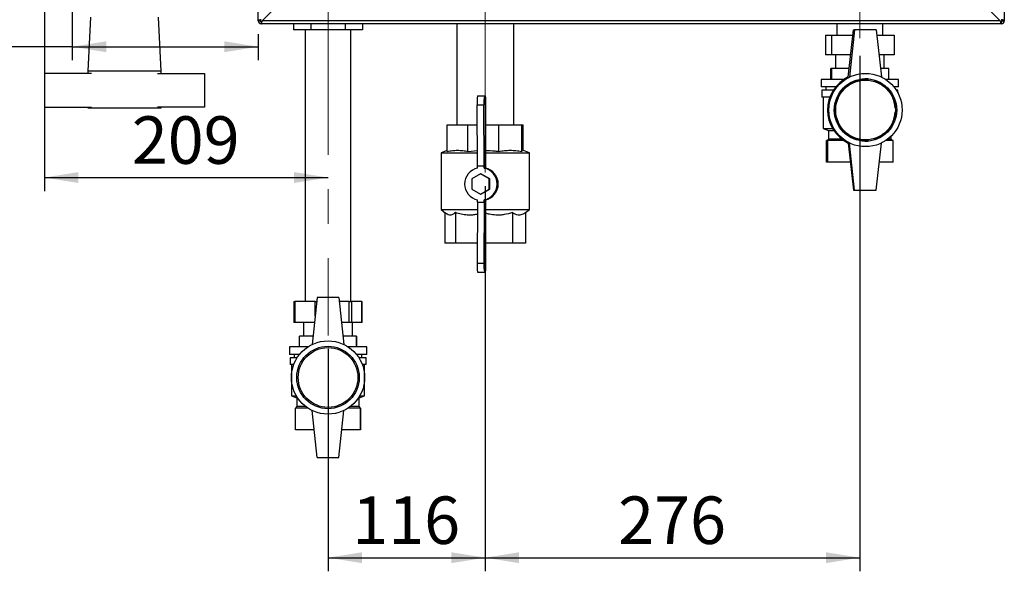
# Paper-space layout 'Blatt2' of a CAD drawing. Units: millimetres. Extents: x 0 to 420, y 0 to 297.
# Drawn here: x 66 to 139, y 109 to 150 of the extents above; entities that cross this region are included whole.
import ezdxf

# ---------------------------------------------------------------- set-up
doc = ezdxf.new("R2010")
doc.units = ezdxf.units.MM
doc.linetypes.add('CENTERX2', pattern=[20.32, 12.7, -2.54, 2.54, -2.54])
doc.layers.add('1', color=7, linetype='Continuous')
doc.styles.add('SLDTEXTSTYLE0', font='TXT', dxfattribs={"width": 0.605})
doc.dimstyles.new('SLDDIMSTYLE0', dxfattribs={"dimtxt": 3.5, "dimasz": 2.5, "dimexe": 0, "dimexo": 0.0625, "dimgap": 0.875, "dimtad": 1, "dimdec": 0, "dimlfac": 10, "dimrnd": 1e-09, "dimzin": 12, "dimdsep": 46, "dimtxsty": 'SLDTEXTSTYLE0', "dimsah": 1, "dimcen": 0.09, "dimadec": 0, "dimazin": 3, "dimtfac": 1, "dimtdec": 0, "dimtofl": 0, "dimtmove": 0, "dimatfit": 3, "dimfxl": 1, "dimfrac": 2, "dimtolj": 1, "dimtzin": 12, "dimarcsym": 0})
doc.dimstyles.new('SLDDIMSTYLE2', dxfattribs={"dimtxt": 3.5, "dimasz": 2.5, "dimexe": 0, "dimexo": 0.0625, "dimgap": 0.875, "dimtad": 1, "dimdec": 0, "dimlfac": 10, "dimrnd": 1e-09, "dimzin": 12, "dimdsep": 46, "dimtxsty": 'SLDTEXTSTYLE0', "dimsah": 1, "dimcen": 0.09, "dimadec": 0, "dimazin": 3, "dimtfac": 1, "dimtofl": 0, "dimtmove": 0, "dimatfit": 3, "dimfxl": 1, "dimfrac": 2, "dimtolj": 1, "dimtzin": 12, "dimarcsym": 0})

# ---------------------------------------------------------------- blocks, each defined once
blk = doc.blocks.new('_D_7')
at = {"layer": '1', "color": 7}
for p, q in [((70.054, 150.868), (70.054, 146.799)), ((83.754, 148.719), (83.754, 146.799)), ((70.054, 147.799), (43.049, 147.799)), ((70.054, 147.799), (83.754, 147.799))]:
    blk.add_line(p, q, dxfattribs=at)
for points in [[(70.054, 147.799), (72.554, 147.399), (72.554, 148.199)], [(83.754, 147.799), (81.254, 148.199), (81.254, 147.399)]]:
    blk.add_solid(points, dxfattribs=at)
at = {"layer": '1', "color": 7, "insert": (43.049, 152.311), "char_height": 3.5, "attachment_point": 1, "style": 'SLDTEXTSTYLE0'}
blk.add_mtext('137', dxfattribs=at)
blk = doc.blocks.new('_D_8')
at = {"layer": '1', "color": 7}
for p, q in [((100.493, 137.539), (100.493, 109.164)), ((88.904, 125.539), (88.904, 109.164)), ((88.904, 110.164), (100.493, 110.164))]:
    blk.add_line(p, q, dxfattribs=at)
for points in [[(88.904, 110.164), (91.404, 109.764), (91.404, 110.564)], [(100.493, 110.164), (97.993, 110.564), (97.993, 109.764)]]:
    blk.add_solid(points, dxfattribs=at)
at = {"layer": '1', "color": 7, "insert": (90.689, 114.675), "char_height": 3.5, "attachment_point": 1, "style": 'SLDTEXTSTYLE0'}
blk.add_mtext('116', dxfattribs=at)
blk = doc.blocks.new('_D_9')
at = {"layer": '1', "color": 7}
for p, q in [((128.104, 147.139), (128.104, 109.164)), ((100.493, 137.539), (100.493, 109.164)), ((100.493, 110.164), (128.104, 110.164))]:
    blk.add_line(p, q, dxfattribs=at)
for points in [[(100.493, 110.164), (102.993, 109.764), (102.993, 110.564)], [(128.104, 110.164), (125.604, 110.564), (125.604, 109.764)]]:
    blk.add_solid(points, dxfattribs=at)
at = {"layer": '1', "color": 7, "insert": (110.289, 114.675), "char_height": 3.5, "attachment_point": 1, "style": 'SLDTEXTSTYLE0'}
blk.add_mtext('276', dxfattribs=at)
blk = doc.blocks.new('_D_10')
at = {"layer": '1', "color": 7}
for p, q in [((67.993, 158.289), (67.993, 137.164)), ((67.993, 138.164), (88.904, 138.164))]:
    blk.add_line(p, q, dxfattribs=at)
for points in [[(67.993, 138.164), (70.493, 137.764), (70.493, 138.564)], [(88.904, 138.164), (86.404, 138.564), (86.404, 137.764)]]:
    blk.add_solid(points, dxfattribs=at)
at = {"layer": '1', "color": 7, "insert": (74.439, 142.675), "char_height": 3.5, "attachment_point": 1, "style": 'SLDTEXTSTYLE0'}
blk.add_mtext('209', dxfattribs=at)

psp = doc.layouts.new('Blatt2')

# ---------------------------------------------------------------- linework, layer by layer
at = {"color": 7, "linetype": 'Continuous', "lineweight": 30}
for p, q in [((83.754, 149.719), (83.754, 160.989)), ((138.754, 160.989), (138.754, 149.719)), ((84.055, 149.719), (86.125, 151.789)), ((136.384, 151.789), (138.454, 149.719)), ((71.404, 149.989), (71.204, 145.989)), ((76.604, 145.989), (76.404, 149.989)), ((83.904, 149.719), (83.754, 149.719)), ((83.984, 149.639), (83.984, 149.489)), ((138.454, 149.719), (84.055, 149.719)), ((138.524, 149.639), (138.524, 149.489)), ((138.604, 149.719), (138.754, 149.719)), ((138.524, 149.489), (83.984, 149.489)), ((86.364, 149.489), (86.364, 149.039)), ((87.634, 149.039), (86.364, 149.039)), ((87.214, 149.039), (87.214, 129.039)), ((87.634, 149.489), (87.634, 149.039)), ((90.175, 149.039), (87.634, 149.039)), ((90.175, 149.489), (90.175, 149.039)), ((91.445, 149.039), (90.175, 149.039)), ((90.594, 129.039), (90.594, 149.039)), ((91.445, 149.489), (91.445, 149.039)), ((98.393, 149.489), (98.393, 142.039)), ((102.593, 142.039), (102.593, 149.489)), ((126.404, 149.489), (126.404, 148.649)), ((127.254, 145.57), (127.629, 149.039)), ((127.721, 149.039), (127.346, 145.57)), ((127.629, 149.039), (127.721, 149.039)), ((129.32, 149.039), (127.721, 149.039)), ((129.32, 149.039), (129.695, 145.571)), ((129.804, 148.649), (129.804, 149.489)), ((125.565, 148.649), (125.565, 147.199)), ((125.565, 148.649), (126.006, 148.649)), ((126.006, 148.649), (126.006, 147.199)), ((126.006, 148.649), (127.587, 148.649)), ((129.362, 148.649), (130.644, 148.649)), ((130.644, 148.649), (130.644, 147.199)), ((126.006, 147.199), (125.565, 147.199)), ((127.43, 147.199), (126.006, 147.199)), ((126.304, 147.199), (126.304, 146.189)), ((130.644, 147.199), (129.519, 147.199)), ((129.904, 146.189), (129.904, 147.199)), ((71.204, 145.989), (71.204, 145.839)), ((76.604, 145.989), (71.204, 145.989)), ((76.604, 145.839), (76.604, 145.989)), ((125.961, 145.389), (125.961, 146.189)), ((126.051, 146.189), (125.961, 146.189)), ((126.051, 145.389), (126.051, 146.189)), ((127.321, 146.189), (126.051, 146.189)), ((130.248, 146.189), (129.628, 146.189)), ((130.248, 145.389), (130.248, 146.189)), ((68.004, 145.839), (68.004, 143.339)), ((71.474, 145.839), (68.004, 145.839)), ((76.335, 145.839), (79.804, 145.839)), ((79.804, 145.839), (79.804, 143.339)), ((125.254, 145.389), (125.254, 144.839)), ((126.931, 145.389), (125.254, 145.389)), ((128.523, 145.339), (128.486, 145.339)), ((128.522, 145.839), (128.52, 145.839)), ((130.954, 145.389), (130.014, 145.389)), ((130.954, 144.839), (130.954, 145.389)), ((126.327, 144.839), (125.254, 144.839)), ((125.304, 144.589), (125.304, 144.089)), ((126.147, 144.589), (125.304, 144.589)), ((125.604, 144.839), (125.604, 144.589)), ((130.954, 144.839), (130.619, 144.839)), ((130.904, 144.589), (130.798, 144.589)), ((130.904, 144.407), (130.904, 144.589)), ((99.926, 144.189), (100.425, 144.189)), ((100.425, 144.189), (100.501, 144.189)), ((100.506, 144.089), (100.506, 138.863)), ((125.897, 144.089), (125.304, 144.089)), ((125.404, 144.089), (125.404, 141.789)), ((68.004, 143.339), (71.474, 143.339)), ((71.204, 143.339), (71.204, 143.289)), ((71.204, 143.289), (76.604, 143.289)), ((71.704, 143.289), (71.704, 143.269)), ((76.104, 143.269), (71.704, 143.269)), ((76.104, 143.269), (76.104, 143.289)), ((79.804, 143.339), (76.335, 143.339)), ((76.604, 143.289), (76.604, 143.339)), ((99.897, 143.52), (100.396, 143.52)), ((99.922, 139.02), (99.897, 143.52)), ((100.422, 139.02), (100.396, 143.52)), ((97.691, 140.091), (97.691, 142.039)), ((97.691, 142.039), (99.22, 142.039)), ((99.22, 140.091), (99.22, 142.039)), ((99.22, 142.039), (99.905, 142.039)), ((100.506, 142.039), (101.496, 142.039)), ((101.496, 140.091), (101.496, 142.039)), ((101.496, 142.039), (103.184, 142.039)), ((103.184, 140.091), (103.184, 142.039)), ((103.184, 142.039), (103.296, 142.039)), ((103.296, 140.154), (103.296, 142.039)), ((125.404, 141.789), (125.804, 141.639)), ((125.404, 141.789), (126.086, 141.789)), ((125.804, 141.639), (125.804, 140.989)), ((125.804, 141.639), (126.179, 141.639)), ((125.655, 139.289), (125.655, 140.889)), ((125.757, 140.889), (125.655, 140.889)), ((125.804, 140.989), (125.704, 140.889)), ((125.757, 139.289), (125.757, 140.889)), ((126.931, 140.889), (125.757, 140.889)), ((126.791, 140.989), (125.804, 140.989)), ((128.486, 140.939), (128.523, 140.939)), ((130.554, 140.889), (130.014, 140.889)), ((130.404, 140.989), (130.154, 140.989)), ((130.404, 140.989), (130.404, 141.205)), ((130.504, 140.889), (130.404, 140.989)), ((130.554, 139.289), (130.554, 140.889)), ((97.691, 140.154), (97.243, 139.992)), ((99.22, 140.091), (99.916, 140.148)), ((103.743, 139.992), (103.243, 140.174)), ((127.254, 140.708), (127.629, 137.239)), ((127.721, 137.239), (127.346, 140.708)), ((128.52, 140.439), (128.522, 140.439)), ((129.32, 137.239), (129.695, 140.707)), ((97.243, 139.992), (97.243, 135.814)), ((97.243, 139.992), (99.917, 139.992)), ((100.506, 139.992), (103.743, 139.992)), ((103.743, 135.814), (103.743, 139.992)), ((99.922, 139.02), (100.422, 139.02)), ((99.922, 138.863), (99.922, 139.02)), ((100.422, 138.863), (100.422, 139.02)), ((100.422, 138.863), (100.506, 138.863)), ((125.757, 139.289), (125.655, 139.289)), ((127.408, 139.289), (125.757, 139.289)), ((130.554, 139.289), (129.541, 139.289)), ((100.143, 138.44), (99.493, 138.065)), ((99.493, 138.065), (99.493, 137.314)), ((100.792, 138.065), (100.143, 138.44)), ((100.143, 138.44), (100.172, 138.44)), ((100.821, 138.065), (100.172, 138.44)), ((100.792, 137.314), (100.792, 138.065)), ((100.792, 138.065), (100.821, 138.065)), ((100.821, 137.314), (100.821, 138.065)), ((99.493, 137.314), (100.143, 136.939)), ((100.143, 136.939), (100.792, 137.314)), ((100.172, 136.939), (100.821, 137.314)), ((100.792, 137.314), (100.821, 137.314)), ((127.629, 137.239), (127.721, 137.239)), ((127.721, 137.239), (129.32, 137.239)), ((99.922, 136.358), (99.922, 136.516)), ((100.143, 136.939), (100.172, 136.939)), ((100.422, 136.358), (100.422, 136.516)), ((100.506, 136.516), (100.422, 136.516)), ((100.506, 136.516), (100.506, 131.289)), ((97.243, 135.814), (97.57, 135.541)), ((97.243, 135.814), (99.919, 135.814)), ((99.922, 136.358), (99.897, 131.858)), ((99.922, 136.358), (100.422, 136.358)), ((100.422, 136.358), (100.396, 131.858)), ((100.506, 135.814), (103.743, 135.814)), ((103.466, 135.582), (103.743, 135.814)), ((97.52, 135.582), (97.52, 133.339)), ((98.288, 135.585), (98.288, 133.339)), ((102.492, 135.585), (102.492, 133.339)), ((103.466, 135.585), (103.466, 133.339)), ((98.288, 133.339), (97.52, 133.339)), ((99.905, 133.339), (98.288, 133.339)), ((102.492, 133.339), (100.506, 133.339)), ((103.466, 133.339), (102.492, 133.339)), ((99.897, 131.858), (100.396, 131.858)), ((99.926, 131.189), (100.425, 131.189)), ((100.425, 131.189), (100.501, 131.189)), ((88.104, 129.339), (87.729, 125.87)), ((89.704, 129.339), (88.104, 129.339)), ((89.704, 129.339), (90.08, 125.87)), ((86.391, 129.039), (86.391, 127.489)), ((86.391, 129.039), (86.452, 129.039)), ((86.452, 129.039), (86.452, 127.489)), ((87.956, 129.039), (86.452, 129.039)), ((87.956, 129.039), (88.072, 129.039)), ((87.956, 127.964), (87.956, 129.039)), ((90.455, 129.039), (89.737, 129.039)), ((90.455, 127.489), (90.455, 129.039)), ((90.455, 129.039), (90.644, 129.039)), ((90.644, 129.039), (90.644, 127.489)), ((91.404, 129.039), (90.644, 129.039)), ((91.404, 127.489), (91.404, 129.039)), ((91.404, 129.039), (91.418, 129.039)), ((91.418, 127.489), (91.418, 129.039)), ((86.452, 127.489), (86.391, 127.489)), ((87.904, 127.489), (86.452, 127.489)), ((87.104, 127.489), (87.104, 126.489)), ((90.455, 127.489), (89.904, 127.489)), ((90.644, 127.489), (90.455, 127.489)), ((91.404, 127.489), (90.644, 127.489)), ((90.704, 126.489), (90.704, 127.489)), ((91.418, 127.489), (91.404, 127.489)), ((86.804, 125.689), (86.804, 126.489)), ((87.796, 126.489), (86.804, 126.489)), ((91.004, 126.489), (90.013, 126.489)), ((91.004, 125.689), (91.004, 126.489)), ((91.004, 126.489), (91.004, 125.689)), ((91.004, 126.489), (91.004, 126.489)), ((86.054, 125.689), (86.054, 125.139)), ((87.412, 125.689), (86.054, 125.689)), ((91.754, 125.689), (90.397, 125.689)), ((91.004, 125.689), (91.004, 125.689)), ((91.754, 125.139), (91.754, 125.689)), ((86.807, 125.139), (86.054, 125.139)), ((86.104, 124.889), (86.104, 124.389)), ((86.627, 124.889), (86.104, 124.889)), ((86.404, 125.139), (86.404, 124.889)), ((91.754, 125.139), (91.002, 125.139)), ((91.704, 124.889), (91.182, 124.889)), ((91.404, 124.889), (91.404, 125.139)), ((91.704, 124.389), (91.704, 124.889)), ((86.377, 124.389), (86.104, 124.389)), ((86.204, 124.389), (86.204, 122.089)), ((91.704, 124.389), (91.432, 124.389)), ((91.604, 122.089), (91.604, 124.389)), ((86.204, 122.089), (86.604, 121.939)), ((86.204, 122.089), (86.566, 122.089)), ((86.604, 121.939), (86.604, 121.289)), ((86.604, 121.939), (86.659, 121.939)), ((91.149, 121.939), (91.204, 121.939)), ((91.204, 121.939), (91.604, 122.089)), ((91.204, 121.289), (91.204, 121.939)), ((91.243, 122.089), (91.604, 122.089)), ((86.604, 121.289), (86.504, 121.189)), ((87.271, 121.289), (86.604, 121.289)), ((91.204, 121.289), (90.538, 121.289)), ((91.304, 121.189), (91.204, 121.289)), ((86.504, 119.589), (86.504, 121.189)), ((87.412, 121.189), (86.504, 121.189)), ((88.104, 117.539), (87.729, 121.008)), ((89.704, 117.539), (90.08, 121.008)), ((91.304, 121.189), (90.397, 121.189)), ((91.304, 119.589), (91.304, 121.189)), ((91.304, 121.189), (91.304, 119.589)), ((91.304, 121.189), (91.304, 121.189)), ((87.883, 119.589), (86.504, 119.589)), ((91.304, 119.589), (89.926, 119.589)), ((91.304, 119.589), (91.304, 119.589)), ((88.104, 117.539), (89.704, 117.539))]:
    psp.add_line(p, q, dxfattribs=at)
for centre, radius in [((128.522, 143.138), 2.699), ((128.522, 143.138), 2.299), ((128.523, 143.138), 2.199), ((88.904, 123.439), 2.7), ((88.904, 123.439), 2.3), ((88.904, 123.439), 2.2)]:
    psp.add_circle(centre, radius, dxfattribs=at)
for centre, radius, start, end in [((83.984, 149.719), 0.23, 180, 270), ((83.984, 149.719), 0.08, 180, 270), ((138.524, 149.719), 0.08, 270, 0), ((138.524, 149.719), 0.23, 270, 0), ((128.425, 143.139), 2.701, 115.69115, 244.30885), ((128.487, 143.139), 2.2, 90.03035, 269.96965), ((128.422, 143.14), 2.299, 3.56021, 88.74184), ((103.435, 143.7), 3.542, 172.06193, 182.91178), ((103.934, 143.7), 3.542, 172.06193, 182.91178), ((99.995, 144.114), 0.512, 357.20591, 8.4366), ((128.422, 143.138), 2.299, 271.25926, 356.43869), ((100.174, 137.689), 1.2, 102.08114, 257.91886), ((100.171, 137.689), 1.2, 282.08114, 77.91886), ((100.254, 137.689), 1.2, 282.08114, 77.91886), ((103.435, 131.678), 3.542, 177.08822, 187.93807), ((103.934, 131.678), 3.542, 177.08822, 187.93807), ((99.995, 131.264), 0.512, 351.5634, 2.79409)]:
    psp.add_arc(centre, radius, start, end, dxfattribs=at)
for points, knots in [([(83.984, 149.79), (83.959, 149.785), (83.908, 149.775), (83.838, 149.76), (83.785, 149.744), (83.758, 149.731), (83.755, 149.722), (83.754, 149.719)], [0, 0, 0, 0, 0.209052, 0.427821, 0.646592, 0.865364, 1, 1, 1, 1]), ([(83.984, 149.79), (83.973, 149.783), (83.95, 149.771), (83.924, 149.752), (83.907, 149.736), (83.905, 149.724), (83.904, 149.719)], [0, 0, 0, 0, 0.284155, 0.530993, 0.777748, 1, 1, 1, 1]), ([(83.984, 149.489), (83.986, 149.489), (83.989, 149.49), (83.994, 149.494), (83.999, 149.501), (84.004, 149.511), (84.01, 149.523), (84.015, 149.539), (84.019, 149.552), (84.022, 149.566), (84.026, 149.581), (84.03, 149.598), (84.034, 149.615), (84.038, 149.633), (84.042, 149.652), (84.045, 149.668), (84.049, 149.687), (84.052, 149.703), (84.054, 149.715), (84.055, 149.719)], [0, 0, 0, 0, 0.051431, 0.155887, 0.209024, 0.262782, 0.372124, 0.427839, 0.481598, 0.53573, 0.591039, 0.646755, 0.700514, 0.754646, 0.809955, 0.865671, 0.899034, 0.966186, 1, 1, 1, 1]), ([(83.984, 149.639), (83.986, 149.639), (83.989, 149.64), (83.994, 149.641), (83.999, 149.643), (84.004, 149.647), (84.009, 149.651), (84.013, 149.655), (84.018, 149.66), (84.022, 149.665), (84.028, 149.673), (84.034, 149.682), (84.039, 149.692), (84.045, 149.701), (84.05, 149.71), (84.054, 149.717), (84.055, 149.719)], [0, 0, 0, 0, 0.069465, 0.139568, 0.211707, 0.284561, 0.345174, 0.406208, 0.468569, 0.53139, 0.591983, 0.715226, 0.778025, 0.832741, 0.943677, 1, 1, 1, 1]), ([(138.454, 149.719), (138.455, 149.713), (138.459, 149.694), (138.464, 149.669), (138.469, 149.645), (138.474, 149.621), (138.479, 149.597), (138.484, 149.576), (138.488, 149.561), (138.492, 149.547), (138.496, 149.535), (138.499, 149.524), (138.503, 149.514), (138.507, 149.506), (138.511, 149.499), (138.514, 149.495), (138.518, 149.491), (138.521, 149.49), (138.524, 149.489), (138.524, 149.489)], [0, 0, 0, 0, 0.0514313, 0.1558873, 0.2090235, 0.2627816, 0.3721242, 0.4278395, 0.4815981, 0.5357301, 0.5910392, 0.6467551, 0.7005138, 0.7546457, 0.8099548, 0.8656707, 0.899034, 0.9661859, 1, 1, 1, 1]), ([(138.454, 149.719), (138.455, 149.716), (138.459, 149.711), (138.464, 149.702), (138.469, 149.693), (138.474, 149.685), (138.478, 149.678), (138.483, 149.671), (138.487, 149.665), (138.491, 149.66), (138.497, 149.653), (138.503, 149.648), (138.509, 149.644), (138.514, 149.641), (138.519, 149.64), (138.523, 149.639), (138.524, 149.639)], [0, 0, 0, 0, 0.069465, 0.139568, 0.211707, 0.284561, 0.345174, 0.406208, 0.468569, 0.53139, 0.591983, 0.715226, 0.778025, 0.832741, 0.943677, 1, 1, 1, 1]), ([(138.754, 149.719), (138.752, 149.724), (138.747, 149.734), (138.708, 149.75), (138.648, 149.765), (138.583, 149.779), (138.541, 149.787), (138.524, 149.79)], [0, 0, 0, 0, 0.209052, 0.427821, 0.646592, 0.865364, 1, 1, 1, 1]), ([(138.604, 149.719), (138.603, 149.726), (138.6, 149.739), (138.579, 149.757), (138.553, 149.774), (138.534, 149.785), (138.524, 149.79)], [0, 0, 0, 0, 0.284155, 0.530993, 0.777748, 1, 1, 1, 1]), ([(97.691, 140.091), (97.816, 140.114), (98.067, 140.16), (98.45, 140.18), (98.835, 140.161), (99.092, 140.115), (99.22, 140.091)], [0, 0, 0, 0, 0.24693, 0.494978, 0.746837, 1, 1, 1, 1]), ([(100.506, 140.159), (100.74, 140.154), (101.072, 140.149), (101.4, 140.104), (101.496, 140.091)], [0, 0, 0, 0, 0.708227, 1, 1, 1, 1]), ([(101.496, 140.091), (101.634, 140.114), (101.912, 140.16), (102.333, 140.18), (102.759, 140.161), (103.042, 140.115), (103.184, 140.091)], [0, 0, 0, 0, 0.2469301, 0.4949779, 0.7468371, 1, 1, 1, 1]), ([(103.184, 140.091), (103.2, 140.134), (103.221, 140.19), (103.242, 140.165), (103.247, 140.159)], [0, 0, 0, 0, 0.77436, 1, 1, 1, 1]), ([(98.288, 135.585), (98.217, 135.526), (98.11, 135.438), (97.963, 135.394), (97.832, 135.394), (97.7, 135.438), (97.61, 135.514), (97.573, 135.545)], [0, 0, 0, 0, 0.301382, 0.456231, 0.612636, 0.841485, 1, 1, 1, 1]), ([(99.917, 135.471), (99.87, 135.458), (99.726, 135.416), (99.474, 135.396), (99.123, 135.393), (98.722, 135.447), (98.433, 135.539), (98.288, 135.585)], [0, 0, 0, 0, 0.088317, 0.270904, 0.455325, 0.725167, 1, 1, 1, 1]), ([(102.492, 135.585), (102.295, 135.526), (101.997, 135.438), (101.583, 135.394), (101.217, 135.394), (100.853, 135.437), (100.605, 135.512), (100.506, 135.541)], [0, 0, 0, 0, 0.303274, 0.459096, 0.616482, 0.846767, 1, 1, 1, 1]), ([(103.466, 135.585), (103.377, 135.526), (103.241, 135.438), (103.054, 135.394), (102.887, 135.393), (102.698, 135.446), (102.561, 135.539), (102.492, 135.585)], [0, 0, 0, 0, 0.280468, 0.424573, 0.570124, 0.783092, 1, 1, 1, 1])]:
    psp.add_open_spline(points, degree=3, knots=knots, dxfattribs=at)
at = {"layer": '1', "color": 7, "linetype": 'CENTERX2', "lineweight": 0}
for p, q in [((128.104, 161.139), (128.104, 148.139)), ((100.493, 138.539), (100.493, 157.539)), ((88.904, 152.539), (88.904, 126.539))]:
    psp.add_line(p, q, dxfattribs=at)

# ---------------------------------------------------------------- dimensions: what is measured, and where the dimension line sits
at = {"layer": '1', "color": 7}
for base, p1, p2, dimstyle, picture, middle in [((88.904, 138.164), (67.993, 159.289), (88.904, 126.539), 'SLDDIMSTYLE2', '_D_10', (78.449, 138.164)), ((83.754, 147.799), (70.054, 151.868), (83.754, 149.719), 'SLDDIMSTYLE2', '_D_7', (47.059, 147.799)), ((128.104, 110.164), (100.493, 138.539), (128.104, 148.139), 'SLDDIMSTYLE2', '_D_9', (114.299, 110.164)), ((100.493, 110.164), (88.904, 126.539), (100.493, 138.539), 'SLDDIMSTYLE0', '_D_8', (94.699, 110.164))]:
    dim = psp.add_linear_dim(base=base, p1=p1, p2=p2, dimstyle=dimstyle, dxfattribs=at)
    dim.commit()
    dim.dimension.update_dxf_attribs({"geometry": picture, "text_midpoint": middle, "dimtype": 160})

doc.saveas('drawing.dxf')
